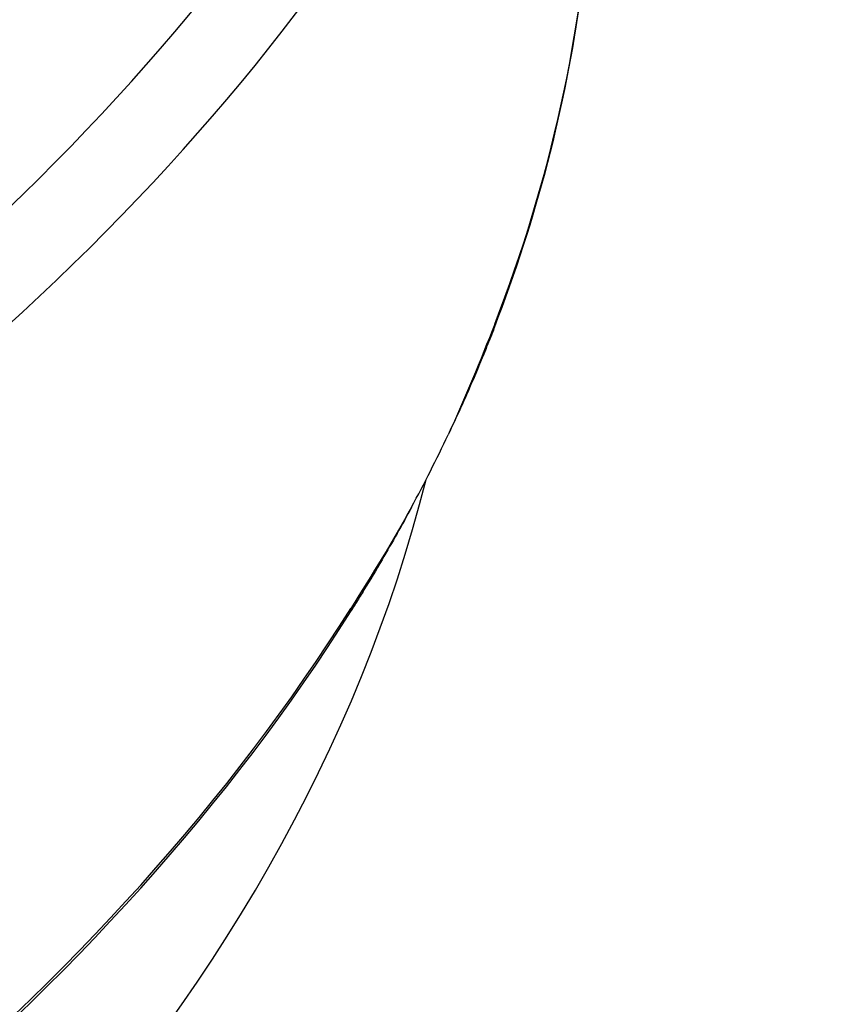
# Model space of a CAD drawing. Units: millimetres. Extents: x 283 to 3800, y 35 to 4953.
# Drawn here: x 1076 to 1087, y 3834 to 3848 of the extents above; entities that cross this region are included whole.
import ezdxf

# ---------------------------------------------------------------- set-up
doc = ezdxf.new("R2010")
doc.units = ezdxf.units.MM
doc.header["$LTSCALE"] = 18.181818
doc.layers.add('Visible Edges(Hillmar_metric)', color=7, linetype='Continuous', lineweight=25)
doc.layers.add('Visible Tangent Edges(Hillmar_Metric)', color=7, linetype='Continuous', lineweight=25, true_color=0xc0c0c0)

msp = doc.modelspace()

# ---------------------------------------------------------------- linework, layer by layer
at = {"layer": 'Visible Edges(Hillmar_metric)'}
for major_axis, start_param, end_param in [((68.635, -3.937), 6.111084, 6.241516), ((68.637, -3.937), 6.03864, 6.068008), ((68.635, -3.937), 5.063886, 5.995564)]:
    msp.add_ellipse((1015.26, 3853.804), major_axis=major_axis, ratio=0.536541, start_param=start_param, end_param=end_param, dxfattribs=at)
for points, knots in [([(1056.75, 3916.971), (1078.384, 3906.065), (1100.047, 3894.408), (1143.524, 3868.522), (1165.327, 3854.352), (1187.041, 3839.73)], [2.698569, 2.698569, 2.698569, 2.698569, 10.008751, 10.008751, 17.425606, 17.425606, 17.425606, 17.425606]), ([(1082.519, 3843.619), (1082.501, 3843.571), (1082.482, 3843.523), (1082.44, 3843.416), (1082.416, 3843.357), (1082.332, 3843.15), (1082.271, 3843.003), (1082.098, 3842.6), (1081.984, 3842.348), (1081.863, 3842.095)], [0, 0, 0, 0, 0.0221674, 0.0221674, 0.0497303, 0.0497303, 0.1182494, 0.1182494, 0.2373926, 0.2373926, 0.2373926, 0.2373926]), ([(1081.343, 3841.068), (1081.209, 3840.817), (1081.07, 3840.57), (1080.841, 3840.178), (1080.756, 3840.035), (1080.633, 3839.835), (1080.598, 3839.778), (1080.534, 3839.675), (1080.505, 3839.629), (1080.476, 3839.583)], [0, 0, 0, 0, 0.1189909, 0.1189909, 0.1874216, 0.1874216, 0.2149494, 0.2149494, 0.2370888, 0.2370888, 0.2370888, 0.2370888])]:
    msp.add_open_spline(points, degree=3, knots=knots, dxfattribs=at)
at = {"layer": 'Visible Tangent Edges(Hillmar_Metric)'}
for centre, major_axis, ratio, start_param, end_param in [((1015.903, 3865.024), (67.777, -3.888), 0.536541, 5.065054, 5.995567), ((1015.861, 3864.287), (68.637, -3.937), 0.536541, 5.063886, 5.995564), ((1015.263, 3853.853), (68.637, -3.937), 0.536541, 6.111084, 6.283185), ((1081.668, 3843.797), (0.816, -0.317), 0.831407, 0.197678, 0.263103), ((1014.982, 3848.955), (67.126, -3.851), 0.536541, 4.939779, 6.181282), ((1015.263, 3853.853), (68.637, -3.937), 0.536541, 5.063886, 5.995564), ((1079.651, 3839.811), (0.741, -0.466), 0.809209, 0.354231, 0.419656)]:
    msp.add_ellipse(centre, major_axis=major_axis, ratio=ratio, start_param=start_param, end_param=end_param, dxfattribs=at)
msp.add_open_spline([(1056.689, 3915.441), (1057.646, 3914.958), (1058.604, 3914.474), (1059.561, 3913.989), (1061.389, 3913.061), (1063.217, 3912.128), (1065.048, 3911.188), (1067.954, 3909.695), (1070.861, 3908.186), (1073.768, 3906.66), (1082.852, 3901.891), (1091.939, 3896.946), (1101.009, 3891.801), (1106.685, 3888.582), (1112.353, 3885.284), (1118.011, 3881.913), (1126.664, 3876.756), (1135.29, 3871.433), (1143.896, 3865.958), (1144.885, 3865.329), (1145.873, 3864.698), (1146.861, 3864.066), (1156.668, 3857.795), (1166.436, 3851.37), (1176.198, 3844.815), (1178.705, 3843.131), (1181.211, 3841.441), (1183.713, 3839.747)], degree=3, knots=[-14.311327, -14.311327, -14.311327, -14.311327, -13.989211, -13.989211, -13.989211, -13.374151, -13.374151, -13.374151, -12.397869, -12.397869, -12.397869, -9.34751, -9.34751, -9.34751, -7.438722, -7.438722, -7.438722, -4.519549, -4.519549, -4.519549, -4.184156, -4.184156, -4.184156, -0.855092, -0.855092, -0.855092, 0, 0, 0, 0], dxfattribs=at)
for points in [[(1082.524, 3843.667), (1082.325, 3843.156), (1082.104, 3842.613), (1081.863, 3842.095)], [(1081.343, 3841.068), (1081.076, 3840.582), (1080.79, 3840.122), (1080.481, 3839.63)]]:
    msp.add_open_spline(points, degree=3, dxfattribs=at)

doc.saveas('drawing.dxf')
